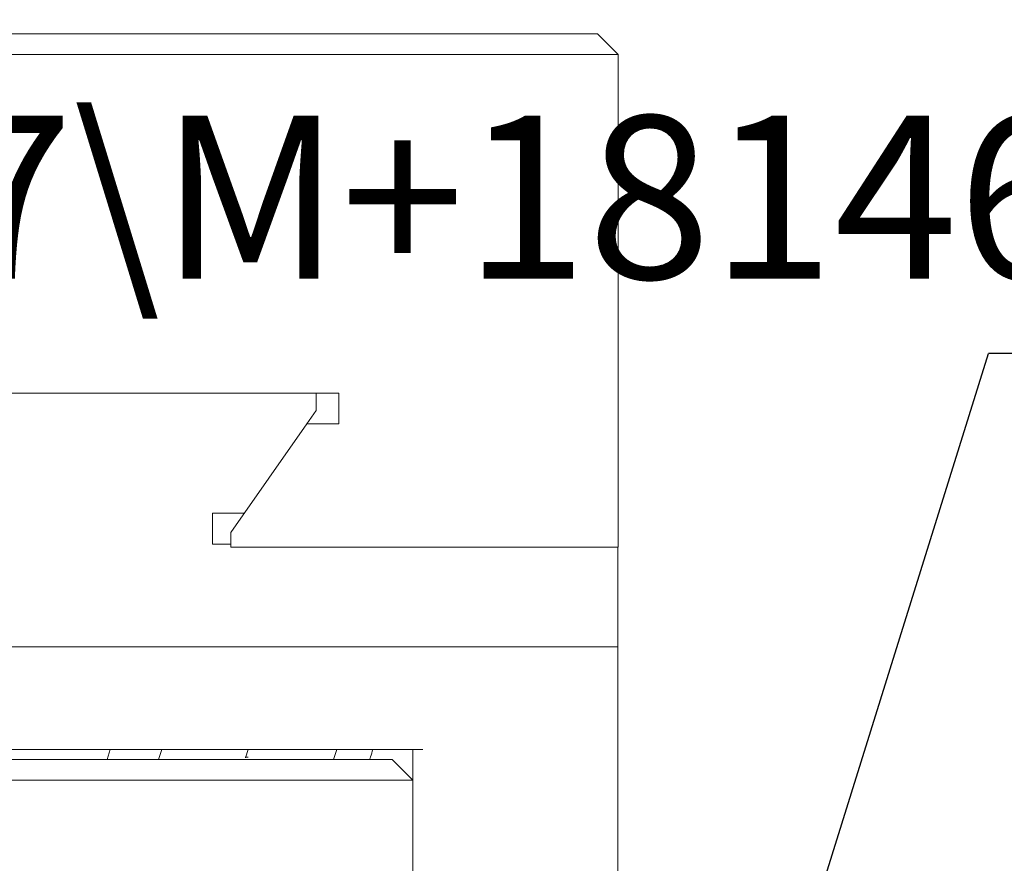
# Model space of a CAD drawing. Units: millimetres. Extents: x 0 to 615, y -1 to 558.
# Drawn here: x 253 to 273, y 175 to 192 of the extents above; entities that cross this region are included whole.
import ezdxf

# ---------------------------------------------------------------- set-up
doc = ezdxf.new("R2010")
doc.units = ezdxf.units.MM
doc.layers.add('图框', color=179, linetype='Continuous')
doc.styles.add('SLDTEXTSTYLE0', font='TXT', dxfattribs={"width": 0.7, "bigfont": 'bigfont'})
doc.styles.add('SLDTEXTSTYLE1', font='TXT', dxfattribs={"width": 0.7})
doc.dimstyles.new('SLDDIMSTYLE0', dxfattribs={"dimtxt": 4, "dimasz": 3, "dimexe": 0, "dimexo": 0.0625, "dimgap": 1, "dimtad": 2, "dimlfac": 2.5, "dimrnd": 1e-09, "dimzin": 12, "dimdsep": 46, "dimtxsty": 'SLDTEXTSTYLE1', "dimsah": 1, "dimcen": 0.09, "dimadec": 0, "dimazin": 3, "dimtfac": 1, "dimtofl": 0, "dimtmove": 0, "dimatfit": 3, "dimfxl": 0, "dimfrac": 2, "dimtolj": 1, "dimtzin": 12, "dimarcsym": 0})
doc.dimstyles.new('SLDDIMSTYLE4', dxfattribs={"dimtxt": 0.18, "dimasz": 1.016, "dimexe": 0, "dimexo": 0.0625, "dimgap": 0, "dimtad": 0, "dimtih": 1, "dimtoh": 1, "dimdec": 0, "dimrnd": 1e-09, "dimzin": 0, "dimdsep": 46, "dimtxsty": 'Standard', "dimblk1": 'DOT', "dimblk2": 'DOT', "dimsah": 1, "dimcen": 0.09, "dimadec": 0, "dimazin": 0, "dimtfac": 1.016, "dimtdec": 0, "dimtofl": 0, "dimtmove": 0, "dimatfit": 3, "dimldrblk": 'DOT', "dimfxl": 0, "dimfrac": 2, "dimtolj": 1, "dimtzin": 0, "dimarcsym": 0})

# ---------------------------------------------------------------- blocks, each defined once
blk = doc.blocks.new('SW_NOTE_9')
at = {"layer": '图框', "color": 0, "insert": (0.459, 4.154), "char_height": 3.175, "attachment_point": 1, "style": 'SLDTEXTSTYLE0'}
blk.add_mtext('\\M+18CDC\\M+18DAA\\M+19F83\\M+18AC7\\M+18146PU4X2.5', dxfattribs=at)
blk = doc.blocks.new('_D_31')
at = {"layer": '图框'}
for p, q in [((237.029, 177.476), (237.029, 201.125)), ((244.229, 176.876), (244.229, 201.125)), ((244.229, 198.125), (237.029, 198.125)), ((244.229, 198.125), (271.67, 198.125))]:
    blk.add_line(p, q, dxfattribs=at)
for points in [[(237.029, 198.125), (240.029, 197.617), (240.029, 198.633)], [(244.229, 198.125), (241.229, 198.633), (241.229, 197.617)]]:
    blk.add_solid(points, dxfattribs=at)
at = {"layer": '图框', "char_height": 4, "attachment_point": 1}
for s, insert, style in [('(\\M+18EA9\\M+19152\\M+18FF3态\\M+1816A', (246.964, 203.281), 'SLDTEXTSTYLE0'), ('18', (242.525, 203.281), 'SLDTEXTSTYLE1')]:
    blk.add_mtext(s, dxfattribs=dict(at, insert=insert, style=style))
blk = doc.blocks.new('SW_NOTE_13')
at = {"layer": '图框', "color": 0}
blk.add_line((49.309, 0), (0, 0), dxfattribs=at)
blk = doc.blocks.new('_DOT')
at = {"color": 0, "linetype": 'ByBlock', "lineweight": -2}
blk.add_line((-0.5, 0), (-1, 0), dxfattribs=at)
at = {"color": 0, "linetype": 'ByBlock', "const_width": 0.5}
blk.add_lwpolyline([(-0.25, 0, 1), (0.25, 0, 1)], format="xyb", close=True, dxfattribs=at)

msp = doc.modelspace()

# ---------------------------------------------------------------- linework, layer by layer
at = {"color": 7, "linetype": 'Continuous', "lineweight": 15}
for p, q in [((251.83127, 191.41605), (263.83127, 191.41605)), ((263.83127, 191.41605), (264.63127, 191.41605)), ((265.03127, 191.01605), (264.63127, 191.41605)), ((263.83127, 191.01605), (251.83127, 191.01605)), ((265.03127, 191.01605), (263.83127, 191.01605)), ((265.03127, 191.01605), (265.03127, 181.41605)), ((251.83127, 184.41605), (259.58789, 184.41605)), ((259.14982, 184.41605), (259.14982, 184.07605)), ((259.58789, 184.41605), (259.58789, 183.81605)), ((259.14982, 184.07605), (258.96776, 183.81605)), ((258.96776, 183.81605), (257.48727, 181.70168)), ((259.58789, 183.81605), (258.96776, 183.81605)), ((257.7494, 182.07605), (257.12928, 182.07605)), ((257.12928, 182.07605), (257.12928, 181.47605)), ((257.48727, 181.70168), (257.48727, 181.41605)), ((257.48727, 181.47605), (257.12928, 181.47605)), ((257.48727, 181.41605), (263.83127, 181.41605)), ((265.03127, 181.41605), (263.83127, 181.41605)), ((265.02928, 181.41605), (265.02928, 179.47605)), ((255.52851, 179.47605), (251.70543, 179.47605)), ((263.82928, 179.47605), (255.52851, 179.47605)), ((265.02928, 179.47605), (263.82928, 179.47605)), ((265.02928, 179.47605), (265.02928, 172.34709)), ((251.70543, 177.47605), (255.52851, 177.47605)), ((255.13734, 177.47605), (255.07335, 177.27605)), ((255.52851, 177.47605), (261.22928, 177.47605)), ((256.14314, 177.47605), (256.07915, 177.27605)), ((257.77118, 177.31394), (257.82305, 177.47605)), ((259.48761, 177.27605), (259.55161, 177.47605)), ((261.02928, 173.43747), (261.02928, 177.47605)), ((250.85553, 177.27605), (260.62928, 177.27605)), ((257.76793, 177.32388), (257.8204, 177.3246)), ((260.62928, 177.27605), (261.02928, 176.87605)), ((261.02928, 176.87605), (250.85553, 176.87605))]:
    msp.add_line(p, q, dxfattribs=at)
msp.add_open_spline([(260.19058, 177.27605), (260.19607, 177.2932), (260.21712, 177.35899), (260.23865, 177.42629), (260.25457, 177.47605)], degree=3, knots=[0, 0, 0, 0, 0.26067927, 1, 1, 1, 1], dxfattribs=at)

# ---------------------------------------------------------------- block references
at = {"layer": '图框'}
for name, p in [('SW_NOTE_13', (272.2492, 185.18703)), ('SW_NOTE_9', (172.49035, 185.66538))]:
    msp.add_blockref(name, p, dxfattribs=at)

# ---------------------------------------------------------------- dimensions: what is measured, and where the dimension line sits
dim = msp.add_linear_dim(base=(237.02928, 198.12497), p1=(244.22928, 176.87605), p2=(237.02928, 177.47605), text='<>(自然状态）', dimstyle='SLDDIMSTYLE0', dxfattribs=at)
dim.commit()
dim.dimension.update_dxf_attribs({"geometry": '_D_31', "text_midpoint": (257.09738, 198.12497), "dimtype": 160})

# ---------------------------------------------------------------- leaders
msp.add_leader([(267.67507, 170.54189), (272.2492, 185.18703)], dimstyle='SLDDIMSTYLE4', dxfattribs=at)

doc.saveas('drawing.dxf')
